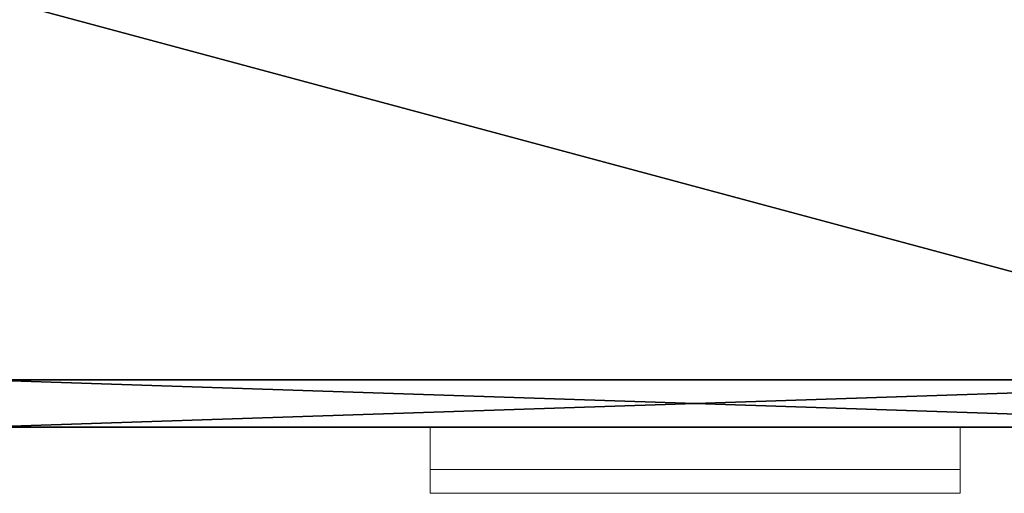
# Model space of a CAD drawing. Extents: x -1 to 216, y 15 to 189.
# Drawn here: x 54 to 67, y 81 to 87 of the extents above; entities that cross this region are included whole.
import ezdxf

# ---------------------------------------------------------------- set-up
doc = ezdxf.new("R2010")
doc.units = 0
doc.header["$LTSCALE"] = 0.3
doc.header["$MEASUREMENT"] = 0
for name, color, linetype in [('A-FURN-ATTRIBUTE-T', 7, 'Continuous'), ('EDGE', 1, 'Continuous'), ('FACADE-V', 150, 'Continuous'), ('FOND-H', 1, 'Continuous'), ('SURFACE-H', 7, 'Continuous')]:
    doc.layers.add(name, color=color, linetype=linetype)
doc.layers.add('QUINCAILLERIE-CHR', color=4, linetype='Continuous', lineweight=13)
doc.styles.add('LOGIFLEX - Notes', font='ARIALN.TTF', dxfattribs={"height": 0.09375})

# ---------------------------------------------------------------- blocks, each defined once
blk = doc.blocks.new('3-LV2072UN02SREC')
at = {"layer": 'EDGE'}
mesh = blk.add_polyface(dxfattribs=at)
corners = [(0, 0, 24), (72, 0, 24), (72, 0, 25), (0, 0, 25), (72, -20, 24), (72, -20, 25), (0, -20, 24), (0, -20, 25)]
mesh.append_faces([[corners[k] for k in face] for face in [(0, 1, 2, 2), (2, 3, 0, 0), (1, 4, 5, 5), (5, 2, 1, 1), (6, 0, 3, 3), (3, 7, 6, 6), (4, 6, 7, 7), (7, 5, 4, 4)]], dxfattribs={"vtx2": -1, "vtx3": -1})
at = {"layer": 'FACADE-V'}
mesh = blk.add_polyface(dxfattribs=at)
corners = [(71.938, -20, 4.5), (71.938, -19.375, 4.5), (71.938, -19.375, 17.875), (71.938, -20, 17.875), (53.062, -19.375, 17.875), (53.062, -19.375, 4.5), (53.062, -20, 17.875), (53.062, -20, 4.5)]
mesh.append_faces([[corners[k] for k in face] for face in [(3, 0, 2, 2), (5, 4, 1, 1), (4, 6, 2, 2), (6, 7, 3, 3), (7, 5, 0, 0), (4, 5, 6, 6)]], dxfattribs={"vtx1": -1, "vtx2": -1})
mesh.append_faces([[corners[k] for k in face] for face in [(0, 1, 2, 2), (4, 2, 1, 1), (6, 3, 2, 2), (7, 0, 3, 3), (5, 1, 0, 0), (5, 7, 6, 6)]], dxfattribs={"vtx2": -1, "vtx3": -1})
mesh = blk.add_polyface(dxfattribs=at)
corners = [(53.062, -19.375, 18), (53.062, -20, 18), (53.062, -19.375, 23.875), (53.062, -20, 23.875), (71.938, -19.375, 23.875), (71.938, -19.375, 18), (71.938, -20, 23.875), (71.938, -20, 18)]
mesh.append_faces([[corners[k] for k in face] for face in [(0, 1, 2, 2), (2, 4, 0, 0), (3, 6, 2, 2), (1, 7, 3, 3), (0, 5, 1, 1), (7, 5, 6, 6)]], dxfattribs={"vtx1": -1, "vtx2": -1})
mesh.append_faces([[corners[k] for k in face] for face in [(1, 3, 2, 2), (4, 5, 0, 0), (6, 4, 2, 2), (7, 6, 3, 3), (5, 7, 1, 1), (5, 4, 6, 6)]], dxfattribs={"vtx2": -1, "vtx3": -1})
at = {"layer": 'FOND-H'}
mesh = blk.add_polyface(dxfattribs=at)
corners = [(72, -19.375, 4.5), (72, -19.375, 5.5), (0, -19.375, 5.5), (0, -19.375, 4.5), (0, 0, 5.5), (72, 0, 5.5), (0, 0, 4.5), (72, 0, 4.5)]
mesh.append_faces([[corners[k] for k in face] for face in [(3, 0, 2, 2), (5, 4, 1, 1), (4, 6, 2, 2), (6, 7, 3, 3), (7, 5, 0, 0), (4, 5, 6, 6)]], dxfattribs={"vtx1": -1, "vtx2": -1})
mesh.append_faces([[corners[k] for k in face] for face in [(0, 1, 2, 2), (4, 2, 1, 1), (6, 3, 2, 2), (7, 0, 3, 3), (5, 1, 0, 0), (5, 7, 6, 6)]], dxfattribs={"vtx2": -1, "vtx3": -1})
at = {"layer": 'QUINCAILLERIE-CHR'}
mesh = blk.add_polyface(dxfattribs=at)
corners = [(66, -20.562, 15.938), (66, -20.562, 16.562), (59, -20.562, 16.562), (59, -20.562, 15.938), (66, -20, 16.562), (59, -20, 16.562), (66, -20, 16.938), (59, -20, 16.938), (59, -20.875, 15.938), (66, -20.875, 15.938), (59, -20.875, 16.938), (66, -20.875, 16.938)]
mesh.append_faces([[corners[k] for k in face] for face in [(0, 1, 2, 3), (1, 4, 5, 2), (4, 6, 7, 5), (8, 9, 0, 3), (8, 10, 11, 9), (7, 6, 11, 10)]])
mesh.append_faces([[corners[k] for k in face] for face in [(2, 10, 8, 3)]], dxfattribs={"vtx0": -1})
mesh.append_faces([[corners[k] for k in face] for face in [(0, 9, 11, 1)]], dxfattribs={"vtx2": -1})
mesh.append_faces([[corners[k] for k in face] for face in [(11, 6, 4, 1), (2, 5, 7, 10)]], dxfattribs={"vtx3": -1})
mesh = blk.add_polyface(dxfattribs=at)
corners = [(66, -20.562, 21.938), (66, -20.562, 22.562), (59, -20.562, 22.562), (59, -20.562, 21.938), (66, -20, 22.562), (59, -20, 22.562), (66, -20, 22.938), (59, -20, 22.938), (59, -20.875, 21.938), (66, -20.875, 21.938), (59, -20.875, 22.938), (66, -20.875, 22.938)]
mesh.append_faces([[corners[k] for k in face] for face in [(0, 1, 2, 3), (1, 4, 5, 2), (4, 6, 7, 5), (0, 3, 8, 9), (8, 10, 11, 9), (11, 10, 7, 6)]])
mesh.append_faces([[corners[k] for k in face] for face in [(2, 10, 8, 3)]], dxfattribs={"vtx0": -1})
mesh.append_faces([[corners[k] for k in face] for face in [(0, 9, 11, 1)]], dxfattribs={"vtx2": -1})
mesh.append_faces([[corners[k] for k in face] for face in [(2, 5, 7, 10), (11, 6, 4, 1)]], dxfattribs={"vtx3": -1})
at = {"layer": 'SURFACE-H'}
mesh = blk.add_polyface(dxfattribs=at)
corners = [(0, -20, 25), (0, 0, 25), (72, 0, 25), (72, -20, 25)]
mesh.append_faces([[corners[k] for k in face] for face in [(0, 1, 2, 2), (2, 3, 0, 0)]], dxfattribs={"vtx2": -1, "vtx3": -1})
mesh = blk.add_polyface(dxfattribs=at)
corners = [(0, -20, 24), (0, 0, 24), (72, 0, 24), (72, -20, 24)]
mesh.append_faces([[corners[k] for k in face] for face in [(0, 1, 2, 2), (2, 3, 0, 0)]], dxfattribs={"vtx2": -1, "vtx3": -1})
blk = doc.blocks.new('LV2072UN02SR_THREEDVIEW_EM_____CUSHION_____None_____EM_____EC_____LK_____None_____QI_____No')
blk.add_blockref('3-LV2072UN02SREC', (0, 0))
blk = doc.blocks.new('3_LV2072UN02SR_____XI_____XO_____CUSHION_____None_____EM_____EC_____LK_____None_____QI_____No')
blk.add_blockref('LV2072UN02SR_THREEDVIEW_EM_____CUSHION_____None_____EM_____EC_____LK_____None_____QI_____No', (0, 0))
at = {"layer": 'A-FURN-ATTRIBUTE-T', "style": 'LOGIFLEX - Notes'}
blk.add_attdef('CAPTG', (0, 1), '', height=2.5, dxfattribs=at)
at = {"layer": 'A-FURN-ATTRIBUTE-T', "style": 'LOGIFLEX - Notes', "flags": 1}
for tag in ['CAPPN', 'CAPMG', 'CAPMC', 'CAPQT', 'CAPDH']:
    blk.add_attdef(tag, (0, 0), '', height=0.001, dxfattribs=at)

msp = doc.modelspace()

# ---------------------------------------------------------------- block references
msp.add_blockref('3_LV2072UN02SR_____XI_____XO_____CUSHION_____None_____EM_____EC_____LK_____None_____QI_____No', (0, 102, 3))

doc.saveas('drawing.dxf')
